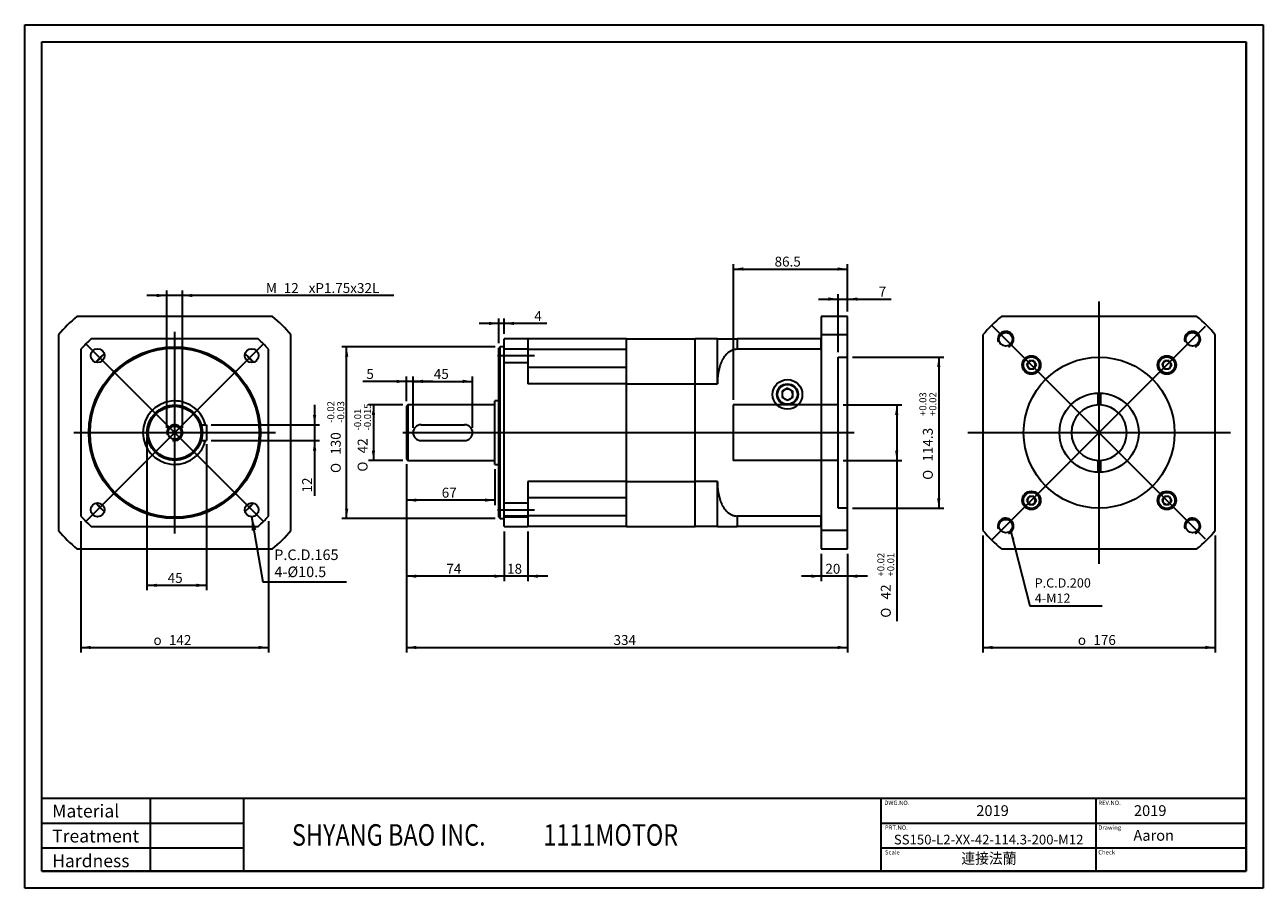
# Model space of a CAD drawing. Units: millimetres. Extents: x 7 to 295, y 31 to 232.
import ezdxf
from ezdxf.enums import TextEntityAlignment as Align
from ezdxf.lldxf.tags import DXFTag

# ---------------------------------------------------------------- set-up
doc = ezdxf.new("R2010")
doc.units = ezdxf.units.MM
for name, color, linetype in [('DV1_中心線', 7, 'Continuous'), ('DV1_標註線', 7, 'Continuous'), ('DV1_虛線', 7, 'Continuous'), ('DV1_輪廓線', 7, 'Continuous'), ('PROFILE', 7, 'Continuous'), ('TEXT', 7, 'Continuous'), ('圖框', 7, 'Continuous'), ('輪廓線', 7, 'Continuous')]:
    doc.layers.add(name, color=color, linetype=linetype)
doc.styles.add('SEACAD_Arial', font='arial.ttf', dxfattribs={"width": 0.8})
doc.styles.add('SEACAD_romans_shx', font='romans.shx')
doc.styles.add('SEACAD_Solid_Edge_ANSI1_Symbols', font='semeca1.ttf')
tags = doc.linetypes.add('CENTER2', pattern=[28.575, 19.05, -3.175, 3.175, -3.175]).pattern_tags.tags
tags[10:11] = [DXFTag(74, 4), DXFTag(75, 0), DXFTag(340, '0'), DXFTag(46, 0.0), DXFTag(50, 0.0), DXFTag(44, 0.0), DXFTag(45, 0.0)]
tags[8:9] = [DXFTag(74, 4), DXFTag(75, 0), DXFTag(340, '0'), DXFTag(46, 0.0), DXFTag(50, 0.0), DXFTag(44, 0.0), DXFTag(45, 0.0)]
tags[6:7] = [DXFTag(74, 4), DXFTag(75, 0), DXFTag(340, '0'), DXFTag(46, 0.0), DXFTag(50, 0.0), DXFTag(44, 0.0), DXFTag(45, 0.0)]
tags[4:5] = [DXFTag(74, 4), DXFTag(75, 0), DXFTag(340, '0'), DXFTag(46, 0.0), DXFTag(50, 0.0), DXFTag(44, 0.0), DXFTag(45, 0.0)]
doc.dimstyles.new('STANDARD$0', dxfattribs={"dimtxt": 2.305659, "dimasz": 2.305659, "dimexe": 1.152829, "dimexo": 1.152829, "dimgap": 0.576415, "dimtad": 1, "dimdec": 3, "dimlfac": 3.252866, "dimdsep": 46, "dimtxsty": 'SEACAD_romans_shx', "dimblk1": '_SE_FILLED', "dimblk2": '_SE_FILLED', "dimsah": 1, "dimcen": 1.152829, "dimazin": 0, "dimtfac": 0.7, "dimtdec": 3, "dimtmove": 0, "dimatfit": 3, "dimfxl": 1, "dimtolj": 1, "dimarcsym": 0})

# ---------------------------------------------------------------- blocks, each defined once
blk = doc.blocks.new('DMBLK350')
at = {"layer": 'DV1_標註線', "linetype": 'Continuous', "lineweight": 35}
for points in [[(97.99, 86.34), (97.99, 87.11), (95.68, 86.72)], [(196.05, 86.34), (198.36, 86.72), (196.05, 87.11)]]:
    blk.add_hatch(color=7, dxfattribs=at).paths.add_polyline_path(points)
at = {"layer": 'DV1_標註線', "color": 7, "linetype": 'Continuous', "lineweight": 35}
for p, q in [((95.68, 129.41), (95.68, 85.57)), ((198.36, 108.5), (198.36, 85.57)), ((95.68, 86.72), (198.36, 86.72))]:
    blk.add_line(p, q, dxfattribs=at)
at = {"layer": 'DV1_標註線', "color": 7, "linetype": 'Continuous', "lineweight": 35, "style": 'SEACAD_romans_shx'}
blk.add_text('334', height=2.306, dxfattribs=at).set_placement((143.88, 89.61), align=Align.TOP_LEFT)
blk = doc.blocks.new('_SE_FILLED')
at = {"color": 0}
blk.add_line((0, 0), (-1, 0), dxfattribs=at)
blk.add_solid([(0, 0), (-1, -0.1665), (-1, 0.1665), (0, 0)], dxfattribs=at)
blk = doc.blocks.new('DMBLK351')
at = {"layer": 'DV1_標註線', "linetype": 'Continuous', "lineweight": 35}
for points in [[(93.37, 149.03), (93.37, 148.26), (95.68, 148.64)], [(99.52, 149.03), (97.22, 148.64), (99.52, 148.26)]]:
    blk.add_hatch(color=7, dxfattribs=at).paths.add_polyline_path(points)
at = {"layer": 'DV1_標註線', "color": 7, "linetype": 'Continuous', "lineweight": 35}
for p, q in [((101.83, 148.64), (85.53, 148.64)), ((95.68, 144.01), (95.68, 149.79)), ((97.22, 137.86), (97.22, 149.79))]:
    blk.add_line(p, q, dxfattribs=at)
at = {"layer": 'DV1_標註線', "color": 7, "linetype": 'Continuous', "lineweight": 35, "style": 'SEACAD_romans_shx'}
blk.add_text('5', height=2.31, dxfattribs=at).set_placement((86.34, 151.52), align=Align.TOP_LEFT)
blk = doc.blocks.new('DMBLK352')
at = {"layer": 'DV1_標註線', "linetype": 'Continuous', "lineweight": 35}
for points in [[(99.52, 149.03), (97.22, 148.64), (99.52, 148.26)], [(108.75, 149.03), (108.75, 148.26), (111.05, 148.64)]]:
    blk.add_hatch(color=7, dxfattribs=at).paths.add_polyline_path(points)
at = {"layer": 'DV1_標註線', "color": 7, "linetype": 'Continuous', "lineweight": 35}
for p, q in [((97.22, 137.86), (97.22, 149.79)), ((97.22, 148.64), (111.05, 148.64)), ((111.05, 137.86), (111.05, 149.79))]:
    blk.add_line(p, q, dxfattribs=at)
at = {"layer": 'DV1_標註線', "color": 7, "linetype": 'Continuous', "lineweight": 35, "style": 'SEACAD_romans_shx'}
blk.add_text('45', height=2.306, dxfattribs=at).set_placement((102.04, 151.52), align=Align.TOP_LEFT)
blk = doc.blocks.new('DMBLK353')
at = {"layer": 'DV1_標註線', "linetype": 'Continuous', "lineweight": 35}
for points in [[(97.99, 102.93), (97.99, 103.69), (95.68, 103.31)], [(116.12, 102.93), (118.43, 103.31), (116.12, 103.69)]]:
    blk.add_hatch(color=7, dxfattribs=at).paths.add_polyline_path(points)
at = {"layer": 'DV1_標註線', "color": 7, "linetype": 'Continuous', "lineweight": 35}
for p, q in [((95.68, 129.41), (95.68, 102.16)), ((118.43, 113.73), (118.43, 102.16)), ((118.43, 103.31), (95.68, 103.31))]:
    blk.add_line(p, q, dxfattribs=at)
at = {"layer": 'DV1_標註線', "color": 7, "linetype": 'Continuous', "lineweight": 35, "style": 'SEACAD_romans_shx'}
blk.add_text('74', height=2.306, dxfattribs=at).set_placement((104.96, 106.19), align=Align.TOP_LEFT)
blk = doc.blocks.new('DMBLK354')
at = {"layer": 'DV1_標註線', "linetype": 'Continuous', "lineweight": 35}
for points in [[(116.12, 102.93), (118.43, 103.31), (116.12, 103.69)], [(126.27, 102.93), (126.27, 103.69), (123.96, 103.31)]]:
    blk.add_hatch(color=7, dxfattribs=at).paths.add_polyline_path(points)
at = {"layer": 'DV1_標註線', "color": 7, "linetype": 'Continuous', "lineweight": 35}
for p, q in [((118.43, 113.73), (118.43, 102.16)), ((123.96, 113.73), (123.96, 102.16)), ((128.57, 103.31), (113.82, 103.31))]:
    blk.add_line(p, q, dxfattribs=at)
at = {"layer": 'DV1_標註線', "color": 7, "linetype": 'Continuous', "lineweight": 35, "style": 'SEACAD_romans_shx'}
blk.add_text('18', height=2.306, dxfattribs=at).set_placement((119.1, 106.19), align=Align.TOP_LEFT)
blk = doc.blocks.new('DMBLK355')
at = {"layer": 'DV1_標註線', "linetype": 'Continuous', "lineweight": 35}
for points in [[(114.89, 162.52), (114.89, 161.75), (117.2, 162.14)], [(120.74, 162.52), (118.43, 162.14), (120.74, 161.75)]]:
    blk.add_hatch(color=7, dxfattribs=at).paths.add_polyline_path(points)
at = {"layer": 'DV1_標註線', "color": 7, "linetype": 'Continuous', "lineweight": 35}
for p, q in [((128.34, 162.14), (112.59, 162.14)), ((117.2, 157.54), (117.2, 163.29)), ((118.43, 159.69), (118.43, 163.29))]:
    blk.add_line(p, q, dxfattribs=at)
at = {"layer": 'DV1_標註線', "color": 7, "linetype": 'Continuous', "lineweight": 35, "style": 'SEACAD_romans_shx'}
blk.add_text('4', height=2.31, dxfattribs=at).set_placement((125.44, 165.02), align=Align.TOP_LEFT)
blk = doc.blocks.new('DMBLK356')
at = {"layer": 'DV1_標註線', "linetype": 'Continuous', "lineweight": 35}
for points in [[(87.61, 140.86), (88.38, 140.86), (88, 143.17)], [(87.61, 132.56), (88, 130.25), (88.38, 132.56)]]:
    blk.add_hatch(color=7, dxfattribs=at).paths.add_polyline_path(points)
at = {"layer": 'DV1_標註線', "color": 7, "linetype": 'Continuous', "lineweight": 35}
for p, q in [((94.84, 143.17), (86.84, 143.17)), ((88, 143.17), (88, 130.25)), ((94.84, 130.25), (86.84, 130.25))]:
    blk.add_line(p, q, dxfattribs=at)
for s, height, style, p in [('-0.01', 1.614, 'SEACAD_romans_shx', (83.5, 137.23)), ('-0.015', 1.614, 'SEACAD_romans_shx', (85.8, 137.23)), ('42', 2.306, 'SEACAD_romans_shx', (84.31, 131.89)), ('O', 2.31, 'SEACAD_Solid_Edge_ANSI1_Symbols', (84.31, 127.64))]:
    blk.add_text(s, height=height, rotation=90, dxfattribs=dict(at, style=style)).set_placement(p, align=Align.TOP_LEFT)
blk = doc.blocks.new('DMBLK357')
at = {"layer": 'DV1_標註線', "linetype": 'Continuous', "lineweight": 35}
for points in [[(22.19, 86.34), (22.19, 87.11), (19.89, 86.72)], [(61.23, 86.34), (63.54, 86.72), (61.23, 87.11)]]:
    blk.add_hatch(color=7, dxfattribs=at).paths.add_polyline_path(points)
at = {"layer": 'DV1_標註線', "color": 7, "linetype": 'Continuous', "lineweight": 35}
for p, q in [((19.89, 116.15), (19.89, 85.57)), ((63.54, 116.15), (63.54, 85.57)), ((19.89, 86.72), (63.54, 86.72))]:
    blk.add_line(p, q, dxfattribs=at)
at = {"layer": 'DV1_標註線', "color": 7, "linetype": 'Continuous', "lineweight": 35, "style": 'SEACAD_romans_shx'}
for s, height, p in [('142', 2.306, (40.37, 89.61)), ('o', 2.31, (36.77, 89.61))]:
    blk.add_text(s, height=height, dxfattribs=at).set_placement(p, align=Align.TOP_LEFT)
blk = doc.blocks.new('DMBLK358')
at = {"layer": 'DV1_標註線', "linetype": 'Continuous', "lineweight": 35}
for points in [[(81.37, 154.39), (82.13, 154.39), (81.75, 156.69)], [(81.37, 119.03), (81.75, 116.73), (82.13, 119.03)]]:
    blk.add_hatch(color=7, dxfattribs=at).paths.add_polyline_path(points)
at = {"layer": 'DV1_標註線', "color": 7, "linetype": 'Continuous', "lineweight": 35}
for p, q in [((116.35, 156.69), (80.6, 156.69)), ((81.75, 116.73), (81.75, 156.69)), ((116.35, 116.73), (80.6, 116.73))]:
    blk.add_line(p, q, dxfattribs=at)
for s, height, style, p in [('-0.02', 1.614, 'SEACAD_romans_shx', (77.25, 139.01)), ('-0.03', 1.614, 'SEACAD_romans_shx', (79.56, 139.01)), ('130', 2.306, 'SEACAD_romans_shx', (78.06, 131.57)), ('O', 2.31, 'SEACAD_Solid_Edge_ANSI1_Symbols', (78.06, 127.33))]:
    blk.add_text(s, height=height, rotation=90, dxfattribs=dict(at, style=style)).set_placement(p, align=Align.TOP_LEFT)
blk = doc.blocks.new('DMBLK359')
at = {"layer": 'DV1_標註線', "linetype": 'Continuous', "lineweight": 35}
for points in [[(37.56, 100.8), (37.56, 101.57), (35.26, 101.18)], [(46.79, 100.8), (49.09, 101.18), (46.79, 101.57)]]:
    blk.add_hatch(color=7, dxfattribs=at).paths.add_polyline_path(points)
at = {"layer": 'DV1_標註線', "color": 7, "linetype": 'Continuous', "lineweight": 35}
for p, q in [((35.26, 135.56), (35.26, 100.03)), ((49.09, 134.02), (49.09, 100.03)), ((49.09, 101.18), (35.26, 101.18))]:
    blk.add_line(p, q, dxfattribs=at)
at = {"layer": 'DV1_標註線', "color": 7, "linetype": 'Continuous', "lineweight": 35, "style": 'SEACAD_romans_shx'}
blk.add_text('45', height=2.306, dxfattribs=at).set_placement((40.08, 104.06), align=Align.TOP_LEFT)
blk = doc.blocks.new('DMBLK360')
at = {"layer": 'DV1_標註線', "linetype": 'Continuous', "lineweight": 35}
for points in [[(74.67, 140.86), (73.9, 140.86), (74.28, 138.55)], [(74.67, 132.56), (74.28, 134.86), (73.9, 132.56)]]:
    blk.add_hatch(color=7, dxfattribs=at).paths.add_polyline_path(points)
at = {"layer": 'DV1_標註線', "color": 7, "linetype": 'Continuous', "lineweight": 35}
for p, q in [((74.28, 143.17), (74.28, 121.98)), ((50.24, 138.55), (75.44, 138.55)), ((50.24, 134.86), (75.44, 134.86))]:
    blk.add_line(p, q, dxfattribs=at)
at = {"layer": 'DV1_標註線', "color": 7, "linetype": 'Continuous', "lineweight": 35, "style": 'SEACAD_romans_shx'}
blk.add_text('12', height=2.306, rotation=90, dxfattribs=at).set_placement((71.4, 122.78), align=Align.TOP_LEFT)
blk = doc.blocks.new('DMBLK361')
at = {"layer": 'DV1_標註線', "linetype": 'Continuous', "lineweight": 35}
for points in [[(97.99, 120.63), (97.99, 121.4), (95.68, 121.01)], [(113.97, 120.63), (116.28, 121.01), (113.97, 121.4)]]:
    blk.add_hatch(color=7, dxfattribs=at).paths.add_polyline_path(points)
at = {"layer": 'DV1_標註線', "color": 7, "linetype": 'Continuous', "lineweight": 35}
for p, q in [((95.68, 129.41), (95.68, 119.86)), ((116.28, 128.18), (116.28, 119.86)), ((116.28, 121.01), (95.68, 121.01))]:
    blk.add_line(p, q, dxfattribs=at)
at = {"layer": 'DV1_標註線', "color": 7, "linetype": 'Continuous', "lineweight": 35, "style": 'SEACAD_romans_shx'}
blk.add_text('67', height=2.306, dxfattribs=at).set_placement((103.88, 123.9), align=Align.TOP_LEFT)
blk = doc.blocks.new('DMBLK362')
at = {"layer": 'DV1_標註線', "linetype": 'Continuous', "lineweight": 35}
for points in [[(219.97, 151.97), (219.59, 154.28), (219.21, 151.97)], [(219.97, 121.45), (219.21, 121.45), (219.59, 119.14)]]:
    blk.add_hatch(color=7, dxfattribs=at).paths.add_polyline_path(points)
at = {"layer": 'DV1_標註線', "color": 7, "linetype": 'Continuous', "lineweight": 35}
for p, q in [((199.51, 154.28), (220.74, 154.28)), ((219.59, 154.28), (219.59, 119.14)), ((199.51, 119.14), (220.74, 119.14))]:
    blk.add_line(p, q, dxfattribs=at)
for s, height, style, p in [('+0.03', 1.614, 'SEACAD_romans_shx', (215.09, 140.61)), ('+0.02', 1.614, 'SEACAD_romans_shx', (217.4, 140.61)), ('114.3', 2.306, 'SEACAD_romans_shx', (215.9, 129.97)), ('O', 2.31, 'SEACAD_Solid_Edge_ANSI1_Symbols', (215.9, 125.73))]:
    blk.add_text(s, height=height, rotation=90, dxfattribs=dict(at, style=style)).set_placement(p, align=Align.TOP_LEFT)
blk = doc.blocks.new('DMBLK363')
at = {"layer": 'DV1_標註線', "linetype": 'Continuous', "lineweight": 35}
for points in [[(210.19, 140.86), (209.8, 143.17), (209.42, 140.86)], [(210.19, 132.56), (209.42, 132.56), (209.8, 130.25)]]:
    blk.add_hatch(color=7, dxfattribs=at).paths.add_polyline_path(points)
at = {"layer": 'DV1_標註線', "color": 7, "linetype": 'Continuous', "lineweight": 35}
for p, q in [((197.36, 143.17), (210.96, 143.17)), ((209.8, 143.17), (209.8, 92.84)), ((197.36, 130.25), (210.96, 130.25))]:
    blk.add_line(p, q, dxfattribs=at)
for s, height, style, p in [('+0.02', 1.614, 'SEACAD_romans_shx', (205.31, 103.24)), ('+0.01', 1.614, 'SEACAD_romans_shx', (207.61, 103.24)), ('42', 2.306, 'SEACAD_romans_shx', (206.11, 97.9)), ('O', 2.31, 'SEACAD_Solid_Edge_ANSI1_Symbols', (206.11, 93.65))]:
    blk.add_text(s, height=height, rotation=90, dxfattribs=dict(at, style=style)).set_placement(p, align=Align.TOP_LEFT)
blk = doc.blocks.new('DMBLK364')
at = {"layer": 'DV1_標註線', "linetype": 'Continuous', "lineweight": 35}
for points in [[(174.07, 175.18), (171.77, 174.79), (174.07, 174.41)], [(196.05, 175.18), (196.05, 174.41), (198.36, 174.79)]]:
    blk.add_hatch(color=7, dxfattribs=at).paths.add_polyline_path(points)
at = {"layer": 'DV1_標註線', "color": 7, "linetype": 'Continuous', "lineweight": 35}
for p, q in [((171.77, 144.32), (171.77, 175.94)), ((198.36, 164.92), (198.36, 175.94)), ((171.77, 174.79), (198.36, 174.79))]:
    blk.add_line(p, q, dxfattribs=at)
at = {"layer": 'DV1_標註線', "color": 7, "linetype": 'Continuous', "lineweight": 35, "style": 'SEACAD_romans_shx'}
blk.add_text('86.5', height=2.306, dxfattribs=at).set_placement((181.37, 177.67), align=Align.TOP_LEFT)
blk = doc.blocks.new('DMBLK365')
at = {"layer": 'DV1_標註線', "linetype": 'Continuous', "lineweight": 35}
for points in [[(193.9, 168.19), (193.9, 167.42), (196.21, 167.8)], [(200.66, 168.19), (198.36, 167.8), (200.66, 167.42)]]:
    blk.add_hatch(color=7, dxfattribs=at).paths.add_polyline_path(points)
at = {"layer": 'DV1_標註線', "color": 7, "linetype": 'Continuous', "lineweight": 35}
for p, q in [((191.6, 167.8), (208.51, 167.8)), ((196.21, 155.43), (196.21, 168.95)), ((198.36, 164.92), (198.36, 168.95))]:
    blk.add_line(p, q, dxfattribs=at)
at = {"layer": 'DV1_標註線', "color": 7, "linetype": 'Continuous', "lineweight": 35, "style": 'SEACAD_romans_shx'}
blk.add_text('7', height=2.31, dxfattribs=at).set_placement((205.61, 170.68), align=Align.TOP_LEFT)
blk = doc.blocks.new('DMBLK366')
at = {"layer": 'DV1_標註線', "linetype": 'Continuous', "lineweight": 35}
for points in [[(232.17, 86.34), (232.17, 87.11), (229.87, 86.72)], [(281.67, 86.34), (283.97, 86.72), (281.67, 87.11)]]:
    blk.add_hatch(color=7, dxfattribs=at).paths.add_polyline_path(points)
at = {"layer": 'DV1_標註線', "color": 7, "linetype": 'Continuous', "lineweight": 35}
for p, q in [((229.87, 112.8), (229.87, 85.57)), ((283.97, 112.8), (283.97, 85.57)), ((229.87, 86.72), (283.97, 86.72))]:
    blk.add_line(p, q, dxfattribs=at)
at = {"layer": 'DV1_標註線', "color": 7, "linetype": 'Continuous', "lineweight": 35, "style": 'SEACAD_romans_shx'}
for s, height, p in [('176', 2.306, (255.58, 89.61)), ('o', 2.31, (251.97, 89.61))]:
    blk.add_text(s, height=height, dxfattribs=at).set_placement(p, align=Align.TOP_LEFT)
blk = doc.blocks.new('DMBLK367')
at = {"layer": 'DV1_標註線', "linetype": 'Continuous', "lineweight": 35}
for points in [[(37.56, 169.02), (37.56, 168.25), (39.87, 168.64)], [(45.86, 169.02), (43.56, 168.64), (45.86, 168.25)]]:
    blk.add_hatch(color=7, dxfattribs=at).paths.add_polyline_path(points)
at = {"layer": 'DV1_標註線', "color": 7, "linetype": 'Continuous', "lineweight": 35}
for p, q in [((92.74, 168.64), (35.26, 168.64)), ((39.87, 137.86), (39.87, 169.79)), ((43.56, 137.86), (43.56, 169.79))]:
    blk.add_line(p, q, dxfattribs=at)
at = {"layer": 'DV1_標註線', "color": 7, "linetype": 'Continuous', "lineweight": 35, "style": 'SEACAD_romans_shx'}
for s, height, p in [('M', 2.31, (62.97, 171.52)), ('12', 2.306, (67.1, 171.52)), ('xP1.75x32L', 2.306, (72.91, 171.52))]:
    blk.add_text(s, height=height, dxfattribs=at).set_placement(p, align=Align.TOP_LEFT)
blk = doc.blocks.new('DMBLK368')
at = {"layer": 'DV1_標註線', "linetype": 'Continuous', "lineweight": 35}
for points in [[(189.91, 102.93), (192.21, 103.31), (189.91, 103.69)], [(200.66, 102.93), (200.66, 103.69), (198.36, 103.31)]]:
    blk.add_hatch(color=7, dxfattribs=at).paths.add_polyline_path(points)
at = {"layer": 'DV1_標註線', "color": 7, "linetype": 'Continuous', "lineweight": 35}
for p, q in [((192.21, 108.5), (192.21, 102.16)), ((198.36, 108.5), (198.36, 102.16)), ((202.97, 103.31), (187.6, 103.31))]:
    blk.add_line(p, q, dxfattribs=at)
at = {"layer": 'DV1_標註線', "color": 7, "linetype": 'Continuous', "lineweight": 35, "style": 'SEACAD_romans_shx'}
blk.add_text('20', height=2.306, dxfattribs=at).set_placement((193.19, 106.19), align=Align.TOP_LEFT)
blk = doc.blocks.new('SE2')
at = {"layer": 'PROFILE', "color": 7, "linetype": 'Continuous', "lineweight": 35}
for p, q in [((10.81, 227.63), (291.12, 227.63)), ((10.81, 34.7), (10.81, 227.63)), ((291.12, 227.63), (291.12, 34.7)), ((291.12, 34.7), (10.81, 34.7))]:
    blk.add_line(p, q, dxfattribs=at)
blk = doc.blocks.new('SE1')
at = {"layer": 'PROFILE'}
blk.add_blockref('SE2', (0, 0), dxfattribs=at)
blk = doc.blocks.new('SE4')
at = {"layer": 'PROFILE', "color": 7, "linetype": 'Continuous', "lineweight": 35}
for p, q in [((6.82, 231.63), (295.13, 231.63)), ((6.82, 30.7), (6.82, 231.63)), ((295.13, 231.63), (295.13, 30.7)), ((295.13, 30.7), (6.82, 30.7))]:
    blk.add_line(p, q, dxfattribs=at)
blk = doc.blocks.new('SE3')
at = {"layer": 'PROFILE'}
blk.add_blockref('SE4', (0, 0), dxfattribs=at)
blk = doc.blocks.new('SE')
at = {"layer": 'DV1_標註線', "linetype": 'Continuous', "lineweight": 35}
for points in [[(60.734, 114.0751), (59.64696, 117.16173), (59.67417, 113.88939)], [(237.22381, 111.93933), (236.46939, 113.65036), (236.6281, 111.78714)]]:
    blk.add_hatch(color=7, dxfattribs=at).paths.add_polyline_path(points)
at = {"layer": 'DV1_中心線', "color": 7, "linetype": 'Continuous', "lineweight": 35}
for p, q in [((256.9202, 106.15866), (256.9202, 167.26035)), ((281.70147, 111.92823), (232.13893, 161.49078)), ((232.13893, 111.92823), (281.70147, 161.49078)), ((41.71314, 113.20885), (41.71314, 160.21015)), ((62.3642, 116.05844), (21.06208, 157.36056)), ((21.06208, 116.05844), (62.3642, 157.36056)), ((116.8866, 154.64332), (125.48665, 154.64332)), ((65.21379, 136.7095), (18.21249, 136.7095)), ((199.89941, 136.7095), (94.80024, 136.7095)), ((287.47105, 136.7095), (226.36936, 136.7095)), ((116.8866, 118.77569), (125.48665, 118.77569))]:
    blk.add_line(p, q, dxfattribs=at)
at = {"layer": 'DV1_標註線', "color": 7, "linetype": 'Continuous', "lineweight": 35}
for points in [[(81.70089, 101.89386), (62.32227, 101.89386), (59.64696, 117.16173)], [(257.65093, 96.36719), (240.8848, 96.36719), (236.46939, 113.65036)]]:
    blk.add_lwpolyline(points, dxfattribs=at)
at = {"layer": 'DV1_虛線', "color": 7, "linetype": 'Continuous', "lineweight": 35}
for p, q in [((118.42974, 156.25728), (123.96332, 156.25728)), ((118.42974, 153.02936), (123.96332, 153.02936)), ((196.20729, 136.7095), (196.20729, 154.27862)), ((196.20729, 154.27862), (198.35924, 154.27862)), ((171.76731, 143.16535), (171.76731, 130.25366)), ((196.20729, 143.16535), (171.76731, 143.16535)), ((196.20729, 119.14038), (196.20729, 136.7095)), ((196.20729, 130.25366), (171.76731, 130.25366)), ((118.42974, 120.38965), (123.96332, 120.38965)), ((198.35924, 119.14038), (196.20729, 119.14038)), ((118.42974, 117.16173), (123.96332, 117.16173))]:
    blk.add_line(p, q, dxfattribs=at)
at = {"layer": 'DV1_輪廓線', "color": 7, "linetype": 'Continuous', "lineweight": 35}
for p, q in [((192.21082, 163.76257), (192.21082, 109.65644)), ((198.35924, 163.76257), (192.21082, 163.76257)), ((198.35924, 109.65644), (198.35924, 163.76257)), ((198.35924, 159.46905), (192.21082, 159.46905)), ((19.88624, 156.1136), (19.88624, 117.30541)), ((61.11724, 158.53641), (22.30905, 158.53641)), ((63.54004, 117.30541), (63.54004, 156.1136)), ((117.50747, 156.69188), (117.20005, 156.38446)), ((117.20005, 117.03455), (117.20005, 156.38446)), ((118.42974, 156.69188), (117.50747, 156.69188)), ((117.50747, 136.7095), (117.50747, 156.69188)), ((123.96332, 158.53641), (118.42974, 158.53641)), ((118.42974, 156.1136), (118.42974, 158.53641)), ((118.42974, 117.30541), (118.42974, 156.1136)), ((123.96332, 156.1136), (118.42974, 156.1136)), ((146.92768, 158.53641), (123.96332, 158.53641)), ((123.96332, 158.53641), (123.96332, 148.04247)), ((146.92768, 156.04531), (123.96332, 156.04531)), ((146.92768, 114.8826), (146.92768, 158.53641)), ((146.92768, 158.53641), (162.85209, 158.53641)), ((168.07825, 158.53641), (162.85209, 158.53641)), ((162.85209, 148.04247), (162.85209, 158.53641)), ((168.07825, 148.04247), (168.07825, 158.53641)), ((168.07825, 158.53641), (172.68957, 158.53641)), ((172.68957, 158.53641), (172.68957, 156.1136)), ((192.21082, 158.53641), (172.68957, 158.53641)), ((192.21082, 156.1136), (172.68957, 156.1136)), ((192.21082, 156.1136), (192.21082, 158.53641)), ((192.21082, 156.1136), (192.21082, 117.30541)), ((240.07838, 152.46952), (240.61928, 153.40639)), ((241.70108, 153.40639), (240.61928, 153.40639)), ((241.70108, 153.40639), (242.24198, 152.46952)), ((271.59842, 152.46952), (272.13932, 153.40639)), ((273.22112, 153.40639), (272.13932, 153.40639)), ((273.22112, 153.40639), (273.76202, 152.46952)), ((146.92768, 151.90741), (123.96332, 151.90741)), ((162.85209, 148.04247), (162.85209, 151.90741)), ((240.07838, 152.46952), (240.61928, 151.53266)), ((240.61928, 151.53266), (241.70108, 151.53266)), ((242.24198, 152.46952), (241.70108, 151.53266)), ((271.59842, 152.46952), (272.13932, 151.53266)), ((272.13932, 151.53266), (273.22112, 151.53266)), ((273.76202, 152.46952), (273.22112, 151.53266)), ((146.92768, 148.04247), (123.96332, 148.04247)), ((146.92768, 148.04247), (162.85209, 148.04247)), ((162.85209, 125.37654), (162.85209, 148.04247)), ((162.85209, 148.04247), (168.07825, 148.04247)), ((184.37158, 147.06505), (183.12422, 146.34488)), ((184.37158, 147.06505), (185.61894, 146.34488)), ((183.12422, 146.34488), (183.12422, 144.90455)), ((184.37158, 144.18439), (183.12422, 144.90455)), ((185.61894, 144.90455), (184.37158, 144.18439)), ((185.61894, 144.90455), (185.61894, 146.34488)), ((256.61278, 145.92701), (256.61278, 143.15802)), ((257.22762, 145.92701), (257.22762, 143.15802)), ((95.98799, 143.16535), (95.68057, 142.85793)), ((95.68057, 142.85793), (95.68057, 130.56108)), ((116.27779, 143.16535), (95.98799, 143.16535)), ((95.98799, 143.16535), (95.98799, 130.25366)), ((117.20005, 144.08761), (116.27779, 144.08761)), ((116.27779, 136.7095), (116.27779, 144.08761)), ((47.89987, 138.55403), (49.09125, 138.55403)), ((49.09125, 138.55403), (49.09125, 134.86498)), ((99.0622, 138.55403), (109.2071, 138.55403)), ((116.27779, 129.3314), (116.27779, 136.7095)), ((117.50747, 116.72713), (117.50747, 136.7095)), ((47.89987, 134.86498), (49.09125, 134.86498)), ((99.0622, 134.86498), (109.2071, 134.86498)), ((95.68057, 130.56108), (95.98799, 130.25366)), ((95.98799, 130.25366), (116.27779, 130.25366)), ((256.61278, 130.26098), (256.61278, 127.49199)), ((257.22762, 130.26098), (257.22762, 127.49199)), ((116.27779, 129.3314), (117.20005, 129.3314)), ((146.92768, 125.37654), (123.96332, 125.37654)), ((123.96332, 125.37654), (123.96332, 114.8826)), ((146.92768, 125.37654), (162.85209, 125.37654)), ((168.07825, 125.37654), (162.85209, 125.37654)), ((162.85209, 114.8826), (162.85209, 125.37654)), ((162.85209, 121.5116), (162.85209, 125.37654)), ((168.07825, 114.8826), (168.07825, 125.37654)), ((146.92768, 121.5116), (123.96332, 121.5116)), ((240.07838, 120.94948), (240.61928, 121.88635)), ((241.70108, 121.88635), (240.61928, 121.88635)), ((241.70108, 121.88635), (242.24198, 120.94948)), ((271.59842, 120.94948), (272.13932, 121.88635)), ((273.22112, 121.88635), (272.13932, 121.88635)), ((273.22112, 121.88635), (273.76202, 120.94948)), ((240.07838, 120.94948), (240.61928, 120.01262)), ((240.61928, 120.01262), (241.70108, 120.01262)), ((242.24198, 120.94948), (241.70108, 120.01262)), ((271.59842, 120.94948), (272.13932, 120.01262)), ((272.13932, 120.01262), (273.22112, 120.01262)), ((273.76202, 120.94948), (273.22112, 120.01262)), ((117.20005, 117.03455), (117.50747, 116.72713)), ((117.50747, 116.72713), (118.42974, 116.72713)), ((118.42974, 114.8826), (118.42974, 117.30541)), ((123.96332, 117.30541), (118.42974, 117.30541)), ((146.92768, 117.3737), (123.96332, 117.3737)), ((192.21082, 117.30541), (172.68957, 117.30541)), ((172.68957, 117.30541), (172.68957, 114.8826)), ((192.21082, 114.8826), (192.21082, 117.30541)), ((22.30905, 114.8826), (61.11724, 114.8826)), ((118.42974, 114.8826), (123.96332, 114.8826)), ((146.92768, 114.8826), (123.96332, 114.8826)), ((146.92768, 114.8826), (162.85209, 114.8826)), ((168.07825, 114.8826), (162.85209, 114.8826)), ((168.07825, 114.8826), (172.68957, 114.8826)), ((192.21082, 114.8826), (172.68957, 114.8826)), ((198.35924, 113.94995), (192.21082, 113.94995)), ((192.21082, 109.65644), (198.35924, 109.65644))]:
    blk.add_line(p, q, dxfattribs=at)
for centre, radius in [((235.18224, 158.44746), 1.56785), ((278.65816, 158.44746), 1.56785), ((41.71314, 136.7095), 19.98238), ((41.71314, 136.7095), 19.67495), ((23.77933, 154.64332), 1.61396), ((59.64696, 154.64332), 1.61396), ((241.16018, 152.46952), 2.15195), ((241.16018, 152.46952), 1.99824), ((241.16018, 152.46952), 1.87527), ((256.9202, 136.7095), 17.56912), ((272.68022, 152.46952), 2.15195), ((272.68022, 152.46952), 1.99824), ((272.68022, 152.46952), 1.87527), ((184.37158, 145.62472), 3.45849), ((184.37158, 145.62472), 2.45937), ((184.37158, 145.62472), 2.30566), ((256.9202, 136.7095), 9.22263), ((41.71314, 136.7095), 6.45584), ((41.71314, 136.7095), 6.14842), ((41.71314, 136.7095), 1.56785), ((241.16018, 120.94948), 2.15195), ((241.16018, 120.94948), 1.99824), ((241.16018, 120.94948), 1.87527), ((272.68022, 120.94948), 2.15195), ((272.68022, 120.94948), 1.99824), ((272.68022, 120.94948), 1.87527), ((23.77933, 118.77569), 1.61396), ((59.64696, 118.77569), 1.61396), ((235.18224, 114.97154), 1.56785), ((278.65816, 114.97154), 1.56785)]:
    blk.add_circle(centre, radius, dxfattribs=at)
for centre, radius, start, end in [((41.71314, 136.7095), 35.35343, 130.073664, 139.926336), ((41.71314, 136.7095), 35.35343, 40.073664, 49.926336), ((256.9202, 136.7095), 35.35343, 130.073664, 139.926336), ((256.9202, 136.7095), 35.35343, 40.073664, 49.926336), ((235.18224, 158.44746), 1.84453, 290, 200), ((278.65816, 158.44746), 1.84453, 290, 200), ((41.71314, 136.7095), 29.20501, 131.6370663, 138.3629337), ((41.71314, 136.7095), 29.20501, 41.6370663, 48.3629337), ((41.71314, 136.7095), 24.56295, 131.7808801, 138.2191199), ((41.71314, 136.7095), 24.56295, 41.7808801, 48.2191199), ((241.16018, 152.46952), 0.93687, 150, 210), ((241.16018, 152.46952), 0.93687, 90, 150), ((241.16018, 152.46952), 0.93687, 30, 90), ((241.16018, 152.46952), 0.93687, 330, 30), ((272.68022, 152.46952), 0.93687, 150, 210), ((272.68022, 152.46952), 0.93687, 90, 150), ((272.68022, 152.46952), 0.93687, 30, 90), ((272.68022, 152.46952), 0.93687, 330, 30), ((241.16018, 152.46952), 0.93687, 210, 270), ((241.16018, 152.46952), 0.93687, 270, 330), ((272.68022, 152.46952), 0.93687, 210, 270), ((272.68022, 152.46952), 0.93687, 270, 330), ((184.37158, 145.62472), 1.24736, 120, 180), ((184.37158, 145.62472), 1.24736, 180, 240), ((184.37158, 145.62472), 1.24736, 60, 120), ((184.37158, 145.62472), 1.24736, 240, 300), ((184.37158, 145.62472), 1.24736, 0, 60), ((184.37158, 145.62472), 1.24736, 300, 360), ((41.71314, 136.7095), 7.37811, 14.4775122, 345.5224878), ((256.9202, 136.7095), 6.45584, 92.7294026, 267.2705974), ((256.9202, 136.7095), 6.45584, 272.7294026, 87.2705974), ((41.71314, 136.7095), 1.84453, 255, 195), ((99.0622, 136.7095), 1.84453, 90, 270), ((109.2071, 136.7095), 1.84453, 270, 90), ((241.16018, 120.94948), 0.93687, 150, 210), ((241.16018, 120.94948), 0.93687, 90, 150), ((241.16018, 120.94948), 0.93687, 30, 90), ((241.16018, 120.94948), 0.93687, 330, 30), ((272.68022, 120.94948), 0.93687, 150, 210), ((272.68022, 120.94948), 0.93687, 90, 150), ((272.68022, 120.94948), 0.93687, 30, 90), ((272.68022, 120.94948), 0.93687, 330, 30), ((41.71314, 136.7095), 24.56295, 221.7808801, 228.2191199), ((41.71314, 136.7095), 24.56295, 311.7808801, 318.2191199), ((241.16018, 120.94948), 0.93687, 210, 270), ((241.16018, 120.94948), 0.93687, 270, 330), ((272.68022, 120.94948), 0.93687, 210, 270), ((272.68022, 120.94948), 0.93687, 270, 330), ((41.71314, 136.7095), 29.20501, 221.6370663, 228.3629337), ((41.71314, 136.7095), 29.20501, 311.6370663, 318.3629337), ((235.18224, 114.97154), 1.84453, 290, 200), ((278.65816, 114.97154), 1.84453, 290, 200), ((41.71314, 136.7095), 35.35343, 220.073664, 229.926336), ((41.71314, 136.7095), 35.35343, 310.073664, 319.926336), ((256.9202, 136.7095), 35.35343, 220.073664, 229.926336), ((256.9202, 136.7095), 35.35343, 310.073664, 319.926336)]:
    blk.add_arc(centre, radius, start, end, dxfattribs=at)
for points, knots in [([(172.68957, 156.1136), (172.47265, 156.1136), (172.26008, 156.09072), (171.94724, 156.02481), (171.84397, 155.99754), (171.63941, 155.9326), (171.53759, 155.89466), (171.24019, 155.76752), (171.05222, 155.66525), (170.78364, 155.48909), (170.69636, 155.42656), (170.52608, 155.29421), (170.44328, 155.22451), (170.04556, 154.86457), (169.77314, 154.53664), (169.47525, 154.08947), (169.41782, 153.99805), (169.30824, 153.81362), (169.25593, 153.72036), (169.10579, 153.43775), (169.01472, 153.24555), (168.76484, 152.65917), (168.62918, 152.25527), (168.46242, 151.634), (168.41332, 151.42539), (168.32688, 151.00756), (168.28945, 150.79799), (168.12769, 149.74727), (168.07825, 148.89766), (168.07825, 148.04247)], [0, 0, 0, 0, 0.0625, 0.0625, 0.09375, 0.09375, 0.125, 0.125, 0.1875, 0.1875, 0.21875, 0.21875, 0.25, 0.25, 0.375, 0.375, 0.40625, 0.40625, 0.4375, 0.4375, 0.5, 0.5, 0.625, 0.625, 0.6875, 0.6875, 0.75, 0.75, 1, 1, 1, 1]), ([(168.07825, 125.37654), (168.07825, 124.52222), (168.12773, 123.67538), (168.31965, 122.42289), (168.40336, 122.00837), (168.56739, 121.3924), (168.62851, 121.18805), (168.76582, 120.78163), (168.84215, 120.5794), (169.00981, 120.18406), (169.10136, 119.99018), (169.30213, 119.61112), (169.41164, 119.42547), (169.76949, 118.88694), (170.04208, 118.55826), (170.51882, 118.12579), (170.69039, 117.99136), (171.04891, 117.75565), (171.23685, 117.6532), (171.53364, 117.5259), (171.63563, 117.48773), (171.84127, 117.4222), (171.94503, 117.39473), (172.25914, 117.32836), (172.47232, 117.30541), (172.68957, 117.30541)], [0, 0, 0, 0, 0.25, 0.25, 0.375, 0.375, 0.4375, 0.4375, 0.5, 0.5, 0.5625, 0.5625, 0.625, 0.625, 0.75, 0.75, 0.8125, 0.8125, 0.875, 0.875, 0.90625, 0.90625, 0.9375, 0.9375, 1, 1, 1, 1])]:
    blk.add_open_spline(points, degree=3, knots=knots, dxfattribs=at)
at = {"layer": '輪廓線', "color": 7, "linetype": 'Continuous', "lineweight": 35}
for p, q in [((64.47269, 163.76257), (18.95359, 163.76257)), ((279.67975, 163.76257), (234.16065, 163.76257)), ((14.66008, 159.46905), (14.66008, 113.94995)), ((68.7662, 113.94995), (68.7662, 159.46905)), ((229.86714, 159.46905), (229.86714, 113.94995)), ((283.97326, 113.94995), (283.97326, 159.46905)), ((23.36303, 153.08397), (24.32277, 154.09987)), ((24.32277, 154.09987), (25.33867, 155.05961)), ((58.08761, 155.05961), (59.10351, 154.09987)), ((59.10351, 154.09987), (60.06325, 153.08397)), ((24.32277, 119.31914), (23.36303, 120.33504)), ((25.33867, 118.35939), (24.32277, 119.31914)), ((59.10351, 119.31914), (58.08761, 118.35939)), ((60.06325, 120.33504), (59.10351, 119.31914)), ((18.95359, 109.65644), (64.47269, 109.65644)), ((234.16065, 109.65644), (279.67975, 109.65644))]:
    blk.add_line(p, q, dxfattribs=at)
at = {"layer": 'DV1_標註線', "attachment_point": 7}
for s, insert, char_height, width in [('{\\fSERomans|b0||i0||c0|p34;\\C7;\\H2.45936932;\\W1.;P.C.D.165}', (64.89812, 107.07102), 2.4593693, 17.7186411), ('{\\fSERomans|b0||i0||c0|p34;\\C7;\\H2.45936932;\\W1.;4-Ø10.5}', (64.94935, 103.09658), 2.4593693, 15.4828508), ('{\\fSERomans|b0||i0||c0|p34;\\C7;\\H2.151948155;\\W1.;P.C.D.200}', (241.90921, 100.6614), 2.1519482, 15.5038114), ('{\\fSERomans|b0||i0||c0|p34;\\C7;\\H2.151948155;\\W1.;4-M12}', (241.96044, 97.11679), 2.1519482, 10.7597438)]:
    blk.add_mtext(s, dxfattribs=dict(at, insert=insert, char_height=char_height, width=width))
at = {"layer": 'DV1_標註線', "color": 7, "linetype": 'Continuous', "lineweight": 35}
for base, p1, p2, text, picture, middle in [((198.35924, 174.7921), (171.76731, 143.16535), (198.35924, 163.76257), '\\A1;<>', 'DMBLK364', (185.06327, 174.7921)), ((39.86861, 168.63844), (43.55767, 136.7095), (39.86861, 136.7095), '\\A1;M <> xP1.75x32L', 'DMBLK367', (62.16763, 168.63844)), ((198.35924, 167.80171), (196.20729, 154.27862), (198.35924, 163.76257), '\\A1;<>', 'DMBLK365', (204.80089, 167.80171)), ((117.20005, 162.13742), (118.42974, 158.53641), (117.20005, 156.38446), '\\A1;<>', 'DMBLK355', (124.63306, 162.13742)), ((95.68057, 148.64171), (97.21768, 136.7095), (95.68057, 142.85793), '\\A1;<>', 'DMBLK351', (89.23892, 148.64171)), ((35.2573, 101.18083), (49.09125, 135.1724), (35.2573, 136.7095), '\\A1;<>', 'DMBLK359', (42.17427, 101.18083)), ((198.35924, 86.72333), (95.68057, 130.56108), (198.35924, 109.65644), '\\A1;<>', 'DMBLK350', (147.0199, 86.72333)), ((95.68057, 103.30967), (118.42974, 114.8826), (95.68057, 130.56108), '\\A1;<>', 'DMBLK353', (107.05515, 103.30967)), ((95.68057, 121.01452), (116.27779, 129.3314), (95.68057, 130.56108), '\\A1;<>', 'DMBLK361', (105.97918, 121.01452)), ((118.42974, 103.30967), (123.96332, 114.8826), (118.42974, 114.8826), '\\A1;<>', 'DMBLK354', (121.19653, 103.30967)), ((192.21082, 103.30967), (198.35924, 109.65644), (192.21082, 109.65644), '\\A1;<>', 'DMBLK368', (195.28503, 103.30967))]:
    dim = blk.add_linear_dim(base=base, p1=p1, p2=p2, text=text, dimstyle='STANDARD$0', dxfattribs=at)
    dim.commit()
    dim.dimension.update_dxf_attribs({"geometry": picture, "text_midpoint": middle, "dimtype": 160})
for base, p1, p2, angle, text, picture, middle in [((81.74987, 116.72713), (117.50747, 116.72713), (117.50747, 156.69188), 90, '\\A1;%%C <>{\\H0.7x; \\S-0.02^ -0.03;}', 'DMBLK358', (81.74987, 136.7095)), ((219.58997, 154.27862), (198.35924, 154.27862), (198.35924, 119.14038), 270, '\\A1;%%C <>{\\H0.7x; \\S+0.03^ +0.02;}', 'DMBLK362', (219.58997, 136.7095)), ((97.21768, 148.64171), (97.21768, 136.7095), (111.05163, 136.7095), 0, '\\A1;<>', 'DMBLK352', (104.13465, 148.64171)), ((74.28458, 138.55403), (49.09125, 138.55403), (49.09125, 134.86498), 270, '\\A1;<>', 'DMBLK360', (74.28458, 127.78331)), ((87.99504, 143.16535), (95.98799, 143.16535), (95.98799, 130.25366), 270, '\\A1;%%C <>{\\H0.7x; \\S-0.01^ -0.015;}', 'DMBLK356', (87.99504, 136.7095)), ((209.80225, 143.16535), (196.20729, 143.16535), (196.20729, 130.25366), 270, '\\A1;%%C <>{\\H0.7x; \\S+0.02^ +0.01;}', 'DMBLK363', (209.80225, 111.1264)), ((19.88624, 86.72333), (19.88624, 117.30541), (63.54004, 117.30541), 360, '\\A1;o <>', 'DMBLK357', (41.71314, 86.72333)), ((229.86714, 86.72333), (229.86714, 113.94995), (283.97326, 113.94995), 360, '\\A1;o <>', 'DMBLK366', (256.9202, 86.72333))]:
    dim = blk.add_linear_dim(base=base, p1=p1, p2=p2, angle=angle, text=text, dimstyle='STANDARD$0', dxfattribs=at)
    dim.commit()
    dim.dimension.update_dxf_attribs({"geometry": picture, "text_midpoint": middle, "dimtype": 161})

msp = doc.modelspace()

# ---------------------------------------------------------------- linework, layer by layer
at = {"color": 7, "linetype": 'CENTER2', "lineweight": 25}
msp.add_lwpolyline([(10.82, 34.64), (10.82, 227.6), (291.04, 227.6), (291.04, 34.64), (10.82, 34.64)], dxfattribs=at)
at = {"layer": 'PROFILE', "color": 7, "linetype": 'Continuous', "lineweight": 35}
for p, q in [((291.12, 51.58), (10.81, 51.58)), ((36, 51.58), (36, 34.7)), ((57.71, 51.58), (57.71, 34.7)), ((206.12, 51.58), (206.12, 34.7)), ((256.12, 51.58), (256.12, 34.7)), ((57.71, 45.77), (10.81, 45.77)), ((291.12, 45.77), (206.12, 45.77)), ((57.71, 40.01), (10.81, 40.01)), ((10.81, 34.7), (291.12, 34.7))]:
    msp.add_line(p, q, dxfattribs=at)
at = {"layer": '圖框', "color": 7, "linetype": 'Continuous', "lineweight": 35}
msp.add_line((291.12, 40.01), (206.12, 40.01), dxfattribs=at)

# ---------------------------------------------------------------- block references
for name in ['SE3', 'SE1']:
    msp.add_blockref(name, (0, 0))
at = {"layer": 'TEXT'}
msp.add_blockref('SE', (0, 0), dxfattribs=at)

# ---------------------------------------------------------------- texts
at = {"layer": 'PROFILE', "attachment_point": 1}
for s, insert, char_height, width in [('{\\fSERomans|b0||i0||c0|p34;\\C7;\\H3.;\\W1.;Material}', (13.19, 50.16), 3, 16.7727), ('{\\fArial|b0||i0||c0|p34;\\C7;\\H1.;\\W1.;DWG.NO.}', (206.91, 51.08), 1, 6.3478), ('{\\fArial|b0||i0||c0|p34;\\C7;\\H1.;\\W1.;REV.NO.}', (256.74, 51.07), 1, 10.6194), ('{\\fSERomans|b0||i0||c0|p34;\\C7;\\H3.;\\W1.;Treatment}', (13.19, 44.34), 3, 21.6136), ('{\\fArial|b0||i0||c0|p34;\\C7;\\H1.;\\W1.;PRT.NO.}', (207.07, 45.31), 1, 5.6739), ('{\\fArial|b0||i0||c0|p34;\\C7;\\H1.;\\W1.;Drawing}', (256.74, 45.31), 1, 10.6194), ('{\\fSERomans|b0||i0||c0|p34;\\C7;\\H3.;\\W1.;Hardness}', (13.19, 38.58), 3, 19.8409), ('{\\fArial|b0||i0||c0|p34;\\C7;\\H1.;\\W1.;Scale}', (207.07, 39.55), 1, 4.5942), ('{\\fArial|b0||i0||c0|p34;\\C7;\\H1.;\\W1.;Check}', (256.74, 39.55), 1, 10.6194)]:
    msp.add_mtext(s, dxfattribs=dict(at, insert=insert, char_height=char_height, width=width))
at = {"layer": 'PROFILE', "insert": (69.02, 45.6), "char_height": 5, "width": 108.2678, "attachment_point": 1, "style": 'SEACAD_Arial'}
msp.add_mtext('{\\fArial|b0||i0||c0|p34;\\C7;\\H5.;\\W0.8;SHYANG BAO INC.           1111MOTOR}', dxfattribs=at)
at = {"layer": '圖框', "attachment_point": 7}
for s, insert, char_height, width in [('{\\fArial|b0||i0||c0|p34;\\C7;\\H2.5;\\W1.;2019}', (228.33, 47.51), 2.5, 7.8261), ('{\\fArial|b0||i0||c0|p34;\\C7;\\H2.5;\\W1.;2019}', (265.03, 47.51), 2.5, 7.8261), ('{\\fArial|b0||i0||c0|p34;\\C7;\\H2.5;\\W1.;Aaron}', (264.9, 41.74), 2.5, 9.3478), ('{\\fArial|b0||i0||c0|p34;\\C7;\\H2.25;\\W1.;SS150-L2-XX-42-114.3-200-M12}', (209.14, 40.89), 2.25, 46.1739), ('{\\fArial|b0||i0||c0|p34;\\C7;\\H2.5;\\W0.94;連接法蘭}', (224.85, 36.4), 2.5, 13.9131)]:
    msp.add_mtext(s, dxfattribs=dict(at, insert=insert, char_height=char_height, width=width))

doc.saveas('drawing.dxf')
